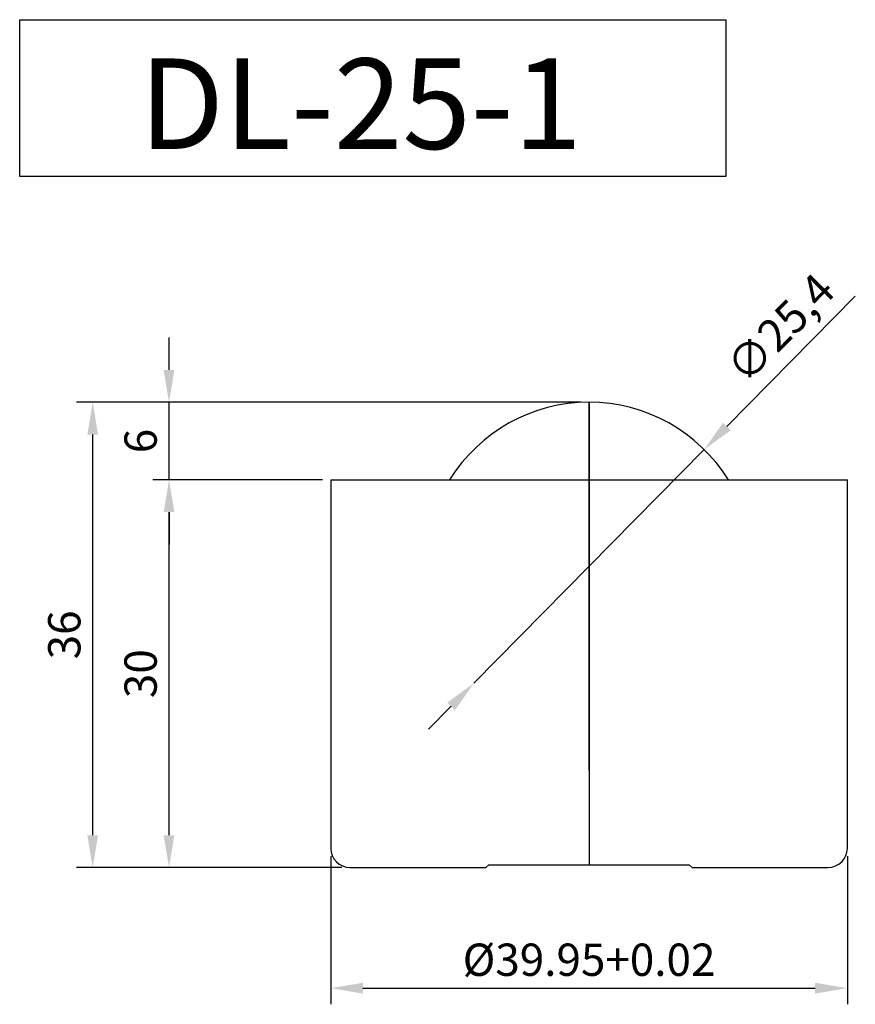
# Model space of a CAD drawing. Units: millimetres. Extents: x 211.2 to 275.9, y 150.6 to 226.8.
import ezdxf

# ---------------------------------------------------------------- set-up
doc = ezdxf.new("R2010")
doc.units = ezdxf.units.MM
doc.dimstyles.new('ISO-25', dxfattribs={"dimtxt": 2.5, "dimasz": 2.5, "dimexe": 1.25, "dimexo": 0.625, "dimtad": 1, "dimdec": 3, "dimtxsty": 'Standard', "dimcen": 2.5, "dimclrd": 3, "dimclre": 4, "dimadec": 0, "dimazin": 0, "dimtfac": 1, "dimtdec": 3, "dimtmove": 0, "dimatfit": 3, "dimfxl": 0, "dimarcsym": 0})

# ---------------------------------------------------------------- blocks, each defined once
blk = doc.blocks.new('*D1')
at = {"color": 4, "lineweight": -2}
for p, q in [((235.261, 162.054), (235.261, 150.593)), ((275.261, 162.054), (275.261, 150.593))]:
    blk.add_line(p, q, dxfattribs=at)
at = {"color": 3, "lineweight": -2}
blk.add_line((237.761, 151.843), (272.761, 151.843), dxfattribs=at)
at = {"color": 3}
for points in [[(237.761, 152.26), (237.761, 151.426), (235.261, 151.843)], [(272.761, 152.26), (272.761, 151.426), (275.261, 151.843)]]:
    blk.add_solid(points, dxfattribs=at)
at = {"layer": 'Defpoints', "color": 0}
for p in [(235.261, 162.679), (275.261, 162.679), (275.261, 151.843)]:
    blk.add_point(p, dxfattribs=at)
at = {"color": 0, "insert": (255.261, 153.718), "char_height": 2.5, "attachment_point": 5}
blk.add_mtext('%%C39.95+0.02', dxfattribs=at)
blk = doc.blocks.new('*D4')
at = {"color": 4, "lineweight": -2}
for p, q in [((234.636, 191.179), (221.496, 191.179)), ((236.136, 161.179), (221.496, 161.179))]:
    blk.add_line(p, q, dxfattribs=at)
at = {"color": 3, "lineweight": -2}
blk.add_line((222.746, 163.679), (222.746, 188.679), dxfattribs=at)
at = {"color": 3}
for points in [[(222.33, 188.679), (223.163, 188.679), (222.746, 191.179)], [(222.33, 163.679), (223.163, 163.679), (222.746, 161.179)]]:
    blk.add_solid(points, dxfattribs=at)
at = {"layer": 'Defpoints', "color": 0}
for p in [(222.746, 191.179), (235.261, 191.179), (236.761, 161.179)]:
    blk.add_point(p, dxfattribs=at)
at = {"color": 0, "insert": (220.871, 176.179), "char_height": 2.5, "attachment_point": 5, "rotation": 90}
blk.add_mtext('30', dxfattribs=at)
blk = doc.blocks.new('*D5')
at = {"color": 3, "lineweight": -2}
for p, q in [((222.746, 199.679), (222.746, 202.179)), ((222.746, 191.179), (222.746, 197.179)), ((222.746, 188.679), (222.746, 186.179))]:
    blk.add_line(p, q, dxfattribs=at)
at = {"color": 4, "lineweight": -2}
for p, q in [((254.636, 197.179), (221.496, 197.179)), ((222.121, 191.179), (221.496, 191.179))]:
    blk.add_line(p, q, dxfattribs=at)
at = {"color": 3}
for points in [[(222.33, 199.679), (223.163, 199.679), (222.746, 197.179)], [(222.33, 188.679), (223.163, 188.679), (222.746, 191.179)]]:
    blk.add_solid(points, dxfattribs=at)
at = {"layer": 'Defpoints', "color": 0}
for p in [(222.746, 197.179), (255.261, 197.179), (222.746, 191.179)]:
    blk.add_point(p, dxfattribs=at)
at = {"color": 0, "insert": (220.871, 194.179), "char_height": 2.5, "attachment_point": 5, "rotation": 90}
blk.add_mtext('6', dxfattribs=at)
blk = doc.blocks.new('*D6')
at = {"color": 4, "lineweight": -2}
for p, q in [((222.121, 197.179), (215.589, 197.179)), ((222.121, 161.179), (215.589, 161.179))]:
    blk.add_line(p, q, dxfattribs=at)
at = {"color": 3, "lineweight": -2}
blk.add_line((216.839, 163.679), (216.839, 194.679), dxfattribs=at)
at = {"color": 3}
for points in [[(216.422, 194.679), (217.256, 194.679), (216.839, 197.179)], [(216.422, 163.679), (217.256, 163.679), (216.839, 161.179)]]:
    blk.add_solid(points, dxfattribs=at)
at = {"layer": 'Defpoints', "color": 0}
for p in [(216.839, 197.179), (222.746, 197.179), (222.746, 161.179)]:
    blk.add_point(p, dxfattribs=at)
at = {"color": 0, "insert": (214.964, 179.179), "char_height": 2.5, "attachment_point": 5, "rotation": 90}
blk.add_mtext('36', dxfattribs=at)
blk = doc.blocks.new('*D37')
at = {"color": 3, "lineweight": -2}
for p, q in [((275.876, 205.393), (265.931, 195.304)), ((246.345, 175.435), (264.176, 193.524)), ((244.59, 173.654), (242.835, 171.874))]:
    blk.add_line(p, q, dxfattribs=at)
at = {"color": 3}
for points in [[(265.634, 195.597), (266.228, 195.012), (264.176, 193.524)], [(244.294, 173.947), (244.887, 173.362), (246.345, 175.435)]]:
    blk.add_solid(points, dxfattribs=at)
at = {"layer": 'Defpoints', "color": 0}
for p in [(264.176, 193.524), (246.345, 175.435)]:
    blk.add_point(p, dxfattribs=at)
at = {"color": 0, "insert": (270.298, 202.702), "char_height": 2.5, "attachment_point": 5, "rotation": 45.41207}
blk.add_mtext('∅25,4', dxfattribs=at)

msp = doc.modelspace()

# ---------------------------------------------------------------- linework, layer by layer
at = {"color": 1}
for p, q in [((255.2607, 197.1793), (255.2607, 161.3793)), ((255.2607, 168.6793), (255.2607, 197.1793))]:
    msp.add_line(p, q, dxfattribs=at)
at = {"color": 7}
for p, q in [((235.2607, 191.1793), (235.2607, 162.6793)), ((235.2607, 191.1793), (275.2607, 191.1793)), ((275.2607, 162.6793), (275.2607, 191.1793)), ((236.7607, 161.1793), (247.281, 161.1793)), ((247.4958, 161.3793), (247.281, 161.1793)), ((247.4958, 161.3793), (263.0256, 161.3793)), ((263.0256, 161.3793), (263.2405, 161.1793)), ((263.2405, 161.1793), (273.7607, 161.1793))]:
    msp.add_line(p, q, dxfattribs=at)
msp.add_lwpolyline([(211.1861, 226.7844), (265.8571, 226.7844), (265.8571, 214.6471), (211.1861, 214.6471)], close=True, dxfattribs=at)
at = {"color": 2}
msp.add_arc((255.2607, 184.4793), 12.7, 31.840678, 148.159322, dxfattribs=at)
msp.add_arc((255.2607, 184.4793), 12.7, 31.840678, 148.159322, dxfattribs=at)
at = {"color": 7}
for centre, start, end in [((236.7607, 162.6793), 180, 270), ((273.7607, 162.6793), 270, 0)]:
    msp.add_arc(centre, 1.5, start, end, dxfattribs=at)

# ---------------------------------------------------------------- texts
at = {"color": 7, "insert": (220.4396, 223.7823), "char_height": 7, "attachment_point": 1}
msp.add_mtext('DL-25-1', dxfattribs=at)

# ---------------------------------------------------------------- dimensions: what is measured, and where the dimension line sits
at = {"color": 7}
dim = msp.add_diameter_dim_2p(p1=(246.3453, 175.4347), p2=(264.1762, 193.5239), dimstyle='ISO-25', dxfattribs=at)
dim.commit()
dim.dimension.update_dxf_attribs({"geometry": '*D37', "text_midpoint": (270.2975, 202.7016)})
for base, p1, p2, picture, middle in [((222.7463, 197.1793), (222.7463, 191.1793), (255.2607, 197.1793), '*D5', (220.8713, 194.1793)), ((216.8389, 197.1793), (222.7463, 161.1793), (222.7463, 197.1793), '*D6', (214.9639, 179.1793)), ((222.7463, 191.1793), (236.7607, 161.1793), (235.2607, 191.1793), '*D4', (220.8713, 176.1793))]:
    dim = msp.add_linear_dim(base=base, p1=p1, p2=p2, angle=90, dimstyle='ISO-25', dxfattribs=at)
    dim.commit()
    dim.dimension.update_dxf_attribs({"geometry": picture, "text_midpoint": middle})
dim = msp.add_linear_dim(base=(275.2607, 151.8429), p1=(235.2607, 162.6793), p2=(275.2607, 162.6793), text='%%C39.95+0.02', dimstyle='ISO-25', dxfattribs=at)
dim.commit()
dim.dimension.update_dxf_attribs({"geometry": '*D1', "text_midpoint": (255.2607, 153.7179)})

doc.saveas('drawing.dxf')
